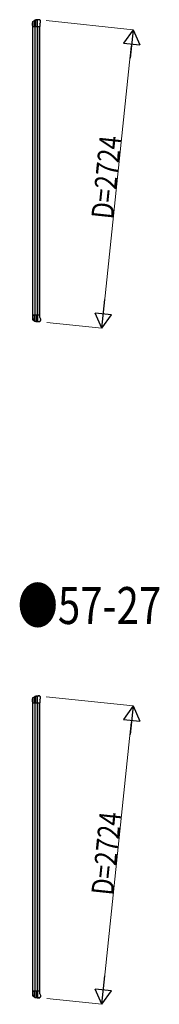
# Model space of a CAD drawing. Units: millimetres. Extents: x 0 to 67280, y 0 to 47520.
# Drawn here: x 32938 to 34210, y 27884 to 36826 of the extents above; entities that cross this region are included whole.
import ezdxf

# ---------------------------------------------------------------- set-up
doc = ezdxf.new("R2010")
doc.units = ezdxf.units.MM
for name, color, linetype, lineweight in [('USER1', 3, 'Continuous', 13), ('YKK_13', 4, 'Continuous', 30), ('YKK_A1', 4, 'Continuous', 30), ('YKK_D', 6, 'Continuous', 13)]:
    doc.layers.add(name, color=color, linetype=linetype, lineweight=lineweight)
doc.styles.add('text-b', font='extslim2.shx', dxfattribs={"width": 0.8, "bigfont": 'extfont2.shx'})

msp = doc.modelspace()

# ---------------------------------------------------------------- linework, layer by layer
at = {"layer": 'YKK_13'}
for p, q in [((33056.4, 36798.9), (33056.5, 36799.1)), ((33056.4, 36773.4), (33056.4, 36798.9)), ((33056.5, 36773.1), (33056.4, 36773.4)), ((33056.5, 36799.1), (33056.5, 36806.9)), ((33056.5, 36763.1), (33056.5, 36773.1)), ((33056.5, 36763.1), (33121.4, 36763.1)), ((33056.7, 36806.8), (33056.7, 36763.1)), ((33057.6, 36809.4), (33074.7, 36821.3)), ((33058.2, 36808.4), (33075.4, 36819.7)), ((33073.8, 36818.6), (33073.8, 36763.1)), ((33078.3, 36820.5), (33078.3, 36763.1)), ((33094.8, 36823.1), (33094.8, 36763.1)), ((33100.7, 36763.1), (33100.7, 36823.2)), ((33117.4, 36826.1), (33119.2, 36826)), ((33122, 36824.4), (33121.2, 36825.1)), ((33121.4, 36789.8), (33127.1, 36802.1)), ((33121.4, 36789.8), (33121.4, 36763.1)), ((33125.9, 36820.4), (33122, 36824.4)), ((33125.9, 36820.4), (33125.9, 36820.4)), ((33127.1, 36802.1), (33127.1, 36802.1)), ((33127.4, 36803.3), (33127.4, 36816.9)), ((33127.4, 36816.9), (33127.4, 36816.9)), ((33127.4, 36803.3), (33127.4, 36803.3)), ((33056.5, 34137.1), (33056.4, 34136.8)), ((33056.4, 34136.8), (33056.4, 34111.3)), ((33056.4, 34111.3), (33056.5, 34111.1)), ((33056.5, 34147.1), (33121.4, 34147.1)), ((33056.5, 34147.1), (33056.5, 34137.1)), ((33056.5, 34111.1), (33056.5, 34103.3)), ((33056.7, 34103.4), (33056.7, 34147.1)), ((33057.6, 34100.8), (33074.7, 34088.9)), ((33058.2, 34101.8), (33075.4, 34090.5)), ((33073.8, 34091.6), (33073.8, 34147.1)), ((33078.3, 34089.7), (33078.3, 34147.1)), ((33094.8, 34087.1), (33094.8, 34147.1)), ((33100.7, 34147.1), (33100.7, 34087)), ((33117.4, 34084.1), (33119.2, 34084.2)), ((33122, 34085.8), (33121.2, 34085.1)), ((33121.4, 34120.4), (33121.4, 34147.1)), ((33121.4, 34120.4), (33127.1, 34108.1)), ((33125.9, 34089.8), (33122, 34085.8)), ((33125.9, 34089.8), (33125.9, 34089.8)), ((33127.1, 34108.1), (33127.1, 34108.1)), ((33127.4, 34106.9), (33127.4, 34106.9)), ((33127.4, 34106.9), (33127.4, 34093.3)), ((33127.4, 34093.3), (33127.4, 34093.3)), ((33057.6, 30668.6), (33074.7, 30680.5)), ((33058.2, 30667.6), (33075.4, 30678.9)), ((33073.8, 30677.8), (33073.8, 30622.3)), ((33078.3, 30679.7), (33078.3, 30622.3)), ((33094.8, 30682.3), (33094.8, 30622.3)), ((33100.7, 30622.3), (33100.7, 30682.4)), ((33117.4, 30685.3), (33119.2, 30685.2)), ((33122, 30683.5), (33121.2, 30684.3)), ((33125.9, 30679.6), (33122, 30683.5)), ((33125.9, 30679.6), (33125.9, 30679.6)), ((33127.4, 30662.5), (33127.4, 30676.1)), ((33127.4, 30676.1), (33127.4, 30676.1)), ((33056.4, 30658.1), (33056.5, 30658.3)), ((33056.4, 30632.6), (33056.4, 30658.1)), ((33056.5, 30632.3), (33056.4, 30632.6)), ((33056.5, 30658.3), (33056.5, 30666.1)), ((33056.5, 30622.3), (33056.5, 30632.3)), ((33056.5, 30622.3), (33121.4, 30622.3)), ((33056.7, 30665.9), (33056.7, 30622.3)), ((33121.4, 30649), (33127.1, 30661.3)), ((33121.4, 30649), (33121.4, 30622.3)), ((33127.1, 30661.3), (33127.1, 30661.3)), ((33127.4, 30662.5), (33127.4, 30662.5)), ((33056.5, 27996.2), (33056.4, 27996)), ((33056.4, 27996), (33056.4, 27970.5)), ((33056.5, 28006.2), (33121.4, 28006.2)), ((33056.5, 28006.2), (33056.5, 27996.2)), ((33056.7, 27962.6), (33056.7, 28006.2)), ((33073.8, 27950.8), (33073.8, 28006.2)), ((33078.3, 27948.9), (33078.3, 28006.2)), ((33094.8, 27946.3), (33094.8, 28006.2)), ((33100.7, 28006.2), (33100.7, 27946.2)), ((33121.4, 27979.6), (33121.4, 28006.2)), ((33056.4, 27970.5), (33056.5, 27970.2)), ((33056.5, 27970.2), (33056.5, 27962.5)), ((33057.6, 27960), (33074.7, 27948)), ((33058.2, 27961), (33075.4, 27949.7)), ((33117.4, 27943.2), (33119.2, 27943.4)), ((33122, 27945), (33121.2, 27944.2)), ((33121.4, 27979.6), (33127.1, 27967.3)), ((33125.9, 27948.9), (33122, 27945)), ((33125.9, 27948.9), (33125.9, 27949)), ((33127.1, 27967.3), (33127.1, 27967.3)), ((33127.4, 27966), (33127.4, 27966)), ((33127.4, 27966), (33127.4, 27952.5)), ((33127.4, 27952.5), (33127.4, 27952.5))]:
    msp.add_line(p, q, dxfattribs=at)
for centre, radius, start, end in [((33059.4, 36806.9), 2.99, 124.99261, 170.7283), ((33076.5, 36818.9), 3, 101.86084, 125), ((33077, 36817.2), 3, 101.79991, 123.30889), ((33117.4, 36624.1), 202, 90, 101.86084), ((33117.4, 36624.1), 200.2, 96.46117, 101.79991), ((33094.8, 36825.9), 2.74, 271.56588, 276.97849), ((33093.5, 36823.1), 1.35, 358.08073, 0.8395), ((33098.1, 36868.5), 45.3, 270.35482, 273.32878), ((33116.1, 36631.4), 192.4, 89.42422, 94.5729), ((33122.4, 36816.9), 5, 0.04426, 44.95574), ((33124.4, 36803.3), 3, 335.02369, 359.97631), ((33059.4, 34103.3), 2.99, 189.2717, 235.00739), ((33076.5, 34091.3), 3, 235, 258.13916), ((33077, 34093), 3, 236.69111, 258.20009), ((33117.4, 34286.1), 202, 258.13916, 270), ((33117.4, 34286.1), 200.2, 258.20009, 263.53883), ((33094.8, 34084.3), 2.74, 83.02151, 88.43412), ((33093.5, 34087.1), 1.35, 359.1605, 1.91927), ((33098.1, 34041.7), 45.3, 86.67122, 89.64518), ((33116.1, 34278.8), 192.4, 265.4271, 270.57578), ((33122.4, 34093.3), 5, 315.04426, 359.95574), ((33124.4, 34106.9), 3, 0.02369, 24.97631), ((33076.5, 30678.1), 3, 101.86084, 125), ((33077, 30676.4), 3, 101.79991, 123.30889), ((33117.4, 30483.3), 202, 90, 101.86084), ((33117.4, 30483.3), 200.2, 96.46117, 101.79991), ((33094.8, 30685.1), 2.74, 271.56588, 276.97849), ((33093.5, 30682.3), 1.35, 358.08073, 0.8395), ((33098.1, 30727.6), 45.3, 270.35482, 273.32878), ((33116.1, 30490.6), 192.4, 89.42422, 94.5729), ((33122.4, 30676.1), 5, 0.04426, 44.95574), ((33059.4, 30666.1), 2.99, 124.99261, 170.7283), ((33124.4, 30662.5), 3, 335.02369, 359.97631), ((33059.4, 27962.5), 2.99, 189.2717, 235.00739), ((33076.5, 27950.5), 3, 235, 258.13916), ((33077, 27952.2), 3, 236.69111, 258.20009), ((33117.4, 28145.2), 202, 258.13916, 270), ((33117.4, 28145.2), 200.2, 258.20009, 263.53883), ((33093.5, 27946.3), 1.35, 359.1605, 1.91927), ((33094.8, 27943.5), 2.74, 83.02151, 88.43412), ((33098.1, 27900.9), 45.3, 86.67122, 89.64518), ((33116.1, 28138), 192.4, 265.4271, 270.57578), ((33122.4, 27952.5), 5, 315.04426, 359.95574), ((33124.4, 27966), 3, 0.02369, 24.97631)]:
    msp.add_arc(centre, radius, start, end, dxfattribs=at)
at = {"layer": 'YKK_13', "extrusion": (0, 0, -1)}
for centre, major_axis, ratio, start_param, end_param in [((33059.6, 36806.8), (-2.46, 3.29), 0.650902, 5.256145, 5.328955), ((33059.5, 36806.9), (-2.67, 1.39), 0.997631, 5.80419, 5.892948), ((33059.7, 36806.8), (3, 0.2), 0.642905, 3.245938, 4.203928), ((33059.7, 36809.2), (3, 1.4), 0.040856, 2.113504, 2.141625), ((33095.3, 36624.1), (200.1, 0), 0.994373, 4.711379, 4.727754), ((33118, 36823.9), (5.97, -0.24), 0.020485, 0.671432, 1.569131), ((33119.1, 36823), (2.13, -2.13), 0.995767, 3.985972, 4.712389), ((33123, 36819), (-1.92, 5.71), 0.24881, 0.460585, 0.464104), ((33095.3, 30483.3), (200.1, 0), 0.994373, 4.711379, 4.727754), ((33118, 30683.1), (5.97, -0.24), 0.020485, 0.671432, 1.569131), ((33119.1, 30682.2), (2.13, -2.13), 0.995767, 3.985972, 4.712389), ((33123, 30678.2), (-1.92, 5.71), 0.24881, 0.460585, 0.464104), ((33059.6, 30666), (-2.46, 3.29), 0.650902, 5.256145, 5.328955), ((33059.5, 30666.1), (-2.67, 1.39), 0.997631, 5.80419, 5.892948), ((33059.7, 30665.9), (3, 0.2), 0.642905, 3.245938, 4.203928), ((33059.7, 30668.4), (3, 1.4), 0.040856, 2.113504, 2.141625)]:
    msp.add_ellipse(centre, major_axis=major_axis, ratio=ratio, start_param=start_param, end_param=end_param, dxfattribs=at)
at = {"layer": 'YKK_13'}
for centre, major_axis, ratio, start_param, end_param in [((33059.6, 34103.4), (-2.46, -3.29), 0.650902, 5.256145, 5.328955), ((33059.5, 34103.3), (-2.67, -1.39), 0.997631, 5.80419, 5.892948), ((33059.7, 34103.4), (3, -0.2), 0.642905, 3.245938, 4.203928), ((33059.7, 34101), (3, -1.4), 0.040856, 2.113504, 2.141625), ((33095.3, 34286.1), (200.1, 0), 0.994373, 4.711379, 4.727754), ((33118, 34086.3), (5.97, 0.24), 0.020485, 0.671432, 1.569131), ((33119.1, 34087.2), (2.13, 2.13), 0.995767, 3.985972, 4.712389), ((33123, 34091.2), (-1.92, -5.71), 0.24881, 0.460585, 0.464104), ((33059.6, 27962.6), (-2.46, -3.29), 0.650902, 5.256145, 5.328955), ((33059.5, 27962.5), (-2.67, -1.39), 0.997631, 5.80419, 5.892948), ((33059.7, 27962.6), (3, -0.2), 0.642905, 3.245938, 4.203928), ((33059.7, 27960.2), (3, -1.4), 0.040856, 2.113504, 2.141625), ((33095.3, 28145.2), (200.1, 0), 0.994373, 4.711379, 4.727754), ((33118, 27945.4), (5.97, 0.24), 0.020485, 0.671432, 1.569131), ((33119.1, 27946.4), (2.13, 2.13), 0.995767, 3.985972, 4.712389), ((33123, 27950.3), (-1.92, -5.71), 0.24881, 0.460585, 0.464104)]:
    msp.add_ellipse(centre, major_axis=major_axis, ratio=ratio, start_param=start_param, end_param=end_param, dxfattribs=at)
at = {"layer": 'YKK_A1'}
for p, q in [((33059.4, 34147.1), (33059.4, 36763.1)), ((33076.2, 36763.1), (33076.2, 34147.1)), ((33096.2, 36763.1), (33096.2, 34147.1)), ((33100.4, 36763.1), (33100.4, 34147.1)), ((33119.4, 36763.1), (33119.4, 34147.1)), ((33059.4, 28006.2), (33059.4, 30622.3)), ((33076.2, 30622.3), (33076.2, 28006.2)), ((33096.2, 30622.3), (33096.2, 28006.2)), ((33100.4, 30622.3), (33100.4, 28006.2)), ((33119.4, 30622.3), (33119.4, 28006.2))]:
    msp.add_line(p, q, dxfattribs=at)
at = {"layer": 'YKK_D'}
for p, q in [((33179.4, 36817.6), (33971.7, 36734.3)), ((33955, 36585.2), (33701.6, 34174.5)), ((33186.9, 34077.7), (33686.9, 34025.2)), ((33179.4, 30676.8), (33971.7, 30593.5)), ((33955, 30444.4), (33701.6, 28033.6)), ((33186.9, 27936.9), (33686.9, 27884.4))]:
    msp.add_line(p, q, dxfattribs=at)
at = {"layer": 'YKK_D', "lineweight": -2}
for p, q in [((33970.7, 36734.4), (33882.5, 36613.1)), ((33970.7, 36734.4), (33943.5, 36476)), ((33970.7, 36734.4), (34031.7, 36597.4)), ((33882.5, 36613.1), (34031.7, 36597.4)), ((33685.9, 34025.3), (33713.1, 34283.7)), ((33685.9, 34025.3), (33624.9, 34162.3)), ((33774.1, 34146.6), (33624.9, 34162.3)), ((33685.9, 34025.3), (33774.1, 34146.6)), ((33970.7, 30593.6), (33882.5, 30472.2)), ((33970.7, 30593.6), (33943.5, 30335.2)), ((33970.7, 30593.6), (34031.7, 30456.6)), ((33882.5, 30472.2), (34031.7, 30456.6)), ((33685.9, 27884.5), (33713.1, 28142.8)), ((33685.9, 27884.5), (33624.9, 28021.5)), ((33774.1, 28005.8), (33624.9, 28021.5)), ((33685.9, 27884.5), (33774.1, 28005.8))]:
    msp.add_line(p, q, dxfattribs=at)

# ---------------------------------------------------------------- texts
at = {"layer": 'USER1', "style": 'text-b', "width": 0.8}
msp.add_text('●57-27', height=336, dxfattribs=at).set_placement((32919.5, 31337.9))
at = {"layer": 'YKK_D', "style": 'text-b', "width": 0.8}
for p in [(33788.3, 35008.7), (33788.3, 28867.8)]:
    msp.add_text('D=2724', height=200, rotation=84, dxfattribs=at).set_placement(p)

doc.saveas('drawing.dxf')
